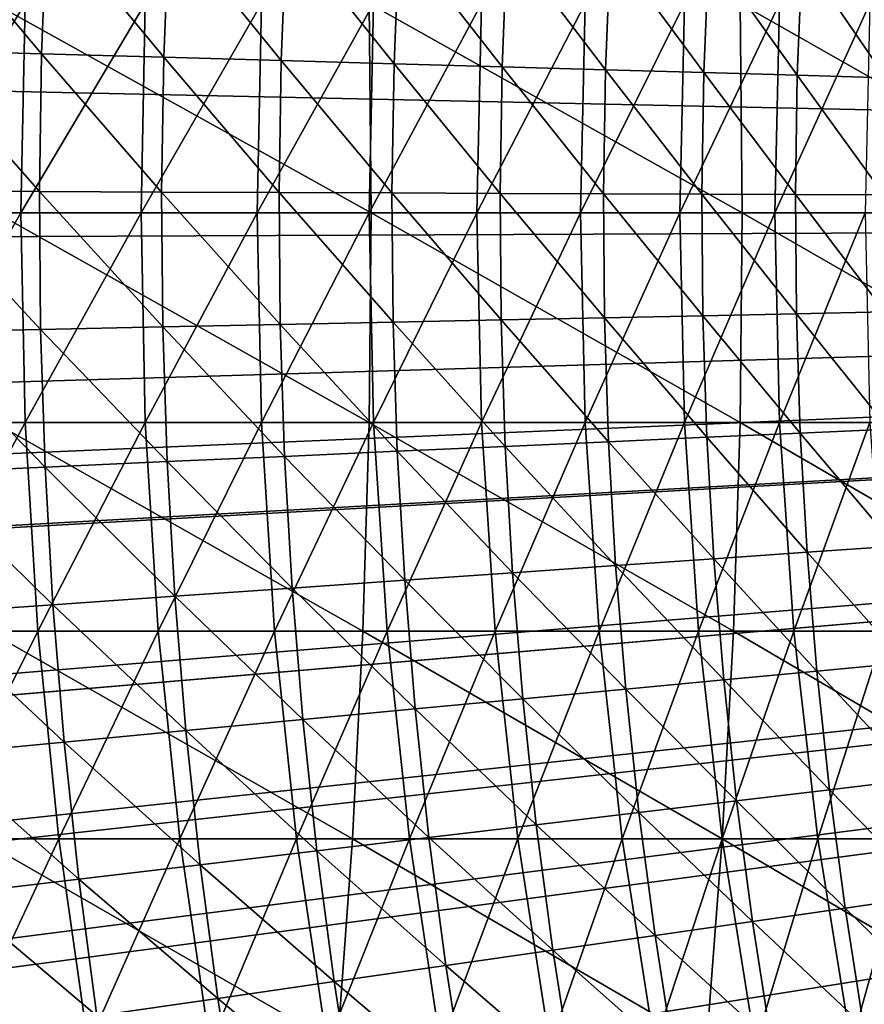
# Model space of a CAD drawing. Extents: x -90 to 290, y -249 to 28.
# Drawn here: x -10 to -8, y -1 to 0 of the extents above; entities that cross this region are included whole.
import ezdxf

# ---------------------------------------------------------------- set-up
doc = ezdxf.new("R2010")
doc.units = 0
for name, color, linetype in [('L2', 7, 'CONTINUOUS'), ('L4', 7, 'CONTINUOUS'), ('L8', 7, 'CONTINUOUS')]:
    doc.layers.add(name, color=color, linetype=linetype)

msp = doc.modelspace()

# ---------------------------------------------------------------- linework, layer by layer
at = {"layer": 'L2', "color": 7}
for points in [[(-8.467618, 11.70905, 37.5), (-8.16458, 11.92234, 37.5), (0, 0, 37.5)], [(0, 0, 37.5), (-8.765087, 11.48807, 37.5), (-8.467618, 11.70905, 37.5)], [(0, 0, 37.5), (-9.056791, 11.25953, 37.5), (-8.765087, 11.48807, 37.5)], [(-9.342539, 11.02359, 37.5), (-9.056791, 11.25953, 37.5), (0, 0, 37.5)], [(0, 0, 37.5), (-9.622144, 10.78039, 37.5), (-9.342539, 11.02359, 37.5)], [(0, 0, 37.5), (-9.895419, 10.53011, 37.5), (-9.622144, 10.78039, 37.5)], [(-10.16219, 10.2729, 37.5), (-9.895419, 10.53011, 37.5), (0, 0, 37.5)], [(0, 0, 37.5), (-10.42227, 10.00893, 37.5), (-10.16219, 10.2729, 37.5)], [(0, 0, 37.5), (-10.6755, 9.738386, 37.5), (-10.42227, 10.00893, 37.5)], [(-10.92171, 9.461433, 37.5), (-10.6755, 9.738386, 37.5), (0, 0, 37.5)], [(0, 0, 37.5), (-11.16074, 9.178258, 37.5), (-10.92171, 9.461433, 37.5)], [(0, 0, 37.5), (-11.39243, 8.889047, 37.5), (-11.16074, 9.178258, 37.5)], [(-11.61662, 8.593989, 37.5), (-11.39243, 8.889047, 37.5), (0, 0, 37.5)], [(0, 0, 37.5), (-11.83317, 8.29328, 37.5), (-11.61662, 8.593989, 37.5)], [(0, 0, 37.5), (-12.04195, 7.987117, 37.5), (-11.83317, 8.29328, 37.5)], [(-12.2428, 7.675701, 37.5), (-12.04195, 7.987117, 37.5), (0, 0, 37.5)], [(0, 0, 37.5), (-12.4356, 7.359237, 37.5), (-12.2428, 7.675701, 37.5)], [(0, 0, 37.5), (-12.62022, 7.037933, 37.5), (-12.4356, 7.359237, 37.5)], [(-12.79654, 6.712, 37.5), (-12.62022, 7.037933, 37.5), (0, 0, 37.5)], [(0, 0, 37.5), (-12.96445, 6.381654, 37.5), (-12.79654, 6.712, 37.5)], [(0, 0, 37.5), (-13.12383, 6.047109, 37.5), (-12.96445, 6.381654, 37.5)], [(-13.27458, 5.708588, 37.5), (-13.12383, 6.047109, 37.5), (0, 0, 37.5)], [(0, 0, 37.5), (-13.4166, 5.366313, 37.5), (-13.27458, 5.708588, 37.5)], [(0, 0, 37.5), (-13.5498, 5.020509, 37.5), (-13.4166, 5.366313, 37.5)], [(-13.67408, 4.671403, 37.5), (-13.5498, 5.020509, 37.5), (0, 0, 37.5)], [(0, 0, 37.5), (-13.78937, 4.319224, 37.5), (-13.67408, 4.671403, 37.5)], [(0, 0, 37.5), (-13.8956, 3.964205, 37.5), (-13.78937, 4.319224, 37.5)], [(-13.99268, 3.606579, 37.5), (-13.8956, 3.964205, 37.5), (0, 0, 37.5)], [(0, 0, 37.5), (-14.08056, 3.246581, 37.5), (-13.99268, 3.606579, 37.5)], [(0, 0, 37.5), (-14.15918, 2.884448, 37.5), (-14.08056, 3.246581, 37.5)], [(-14.22849, 2.520417, 37.5), (-14.15918, 2.884448, 37.5), (0, 0, 37.5)], [(0, 0, 37.5), (-14.28844, 2.15473, 37.5), (-14.22849, 2.520417, 37.5)], [(0, 0, 37.5), (-14.339, 1.787625, 37.5), (-14.28844, 2.15473, 37.5)], [(-14.38012, 1.419344, 37.5), (-14.339, 1.787625, 37.5), (0, 0, 37.5)], [(0, 0, 37.5), (-14.41179, 1.050131, 37.5), (-14.38012, 1.419344, 37.5)], [(0, 0, 37.5), (-14.43398, 0.680226, 37.5), (-14.41179, 1.050131, 37.5)], [(-14.44668, 0.309874, 37.5), (-14.43398, 0.680226, 37.5), (0, 0, 37.5)], [(-10.07892, 0.284622, 48.62341), (-9.857224, 0.278361, 48.97025), (-10.06895, 0.530923, 48.62341)], [(-10.06895, 0.530923, 48.62341), (-9.857224, 0.278361, 48.97025), (-9.847473, 0.519246, 48.97025)], [(-9.857224, 0.278361, 48.97025), (-9.643517, 0.272326, 49.32207), (-9.847473, 0.519246, 48.97025)], [(-9.847473, 0.519246, 48.97025), (-9.643517, 0.272326, 49.32207), (-9.633978, 0.507988, 49.32207)], [(-9.643517, 0.272326, 49.32207), (-9.437909, 0.26652, 49.67869), (-9.633978, 0.507988, 49.32207)], [(-9.633978, 0.507988, 49.32207), (-9.437909, 0.26652, 49.67869), (-9.428573, 0.497157, 49.67869)], [(-9.437909, 0.26652, 49.67869), (-9.240506, 0.260946, 50.03992), (-9.428573, 0.497157, 49.67869)], [(-9.428573, 0.497157, 49.67869), (-9.240506, 0.260946, 50.03992), (-9.231366, 0.486759, 50.03992)], [(-9.240506, 0.260946, 50.03992), (-9.051414, 0.255606, 50.40557), (-9.231366, 0.486759, 50.03992)], [(-9.231366, 0.486759, 50.03992), (-9.051414, 0.255606, 50.40557), (-9.042461, 0.476798, 50.40557)], [(-9.051414, 0.255606, 50.40557), (-8.87073, 0.250503, 50.77545), (-9.042461, 0.476798, 50.40557)], [(-9.042461, 0.476798, 50.40557), (-8.87073, 0.250503, 50.77545), (-8.861955, 0.46728, 50.77545)], [(-8.87073, 0.250503, 50.77545), (-8.698549, 0.245641, 51.14937), (-8.861955, 0.46728, 50.77545)], [(-8.861955, 0.46728, 50.77545), (-8.698549, 0.245641, 51.14937), (-8.689945, 0.45821, 51.14937)], [(-8.698549, 0.245641, 51.14937), (-8.534961, 0.241022, 51.52713), (-8.689945, 0.45821, 51.14937)], [(-8.689945, 0.45821, 51.14937), (-8.534961, 0.241022, 51.52713), (-8.526519, 0.449593, 51.52713)], [(-8.534961, 0.241022, 51.52713), (-8.380052, 0.236647, 51.90853), (-8.526519, 0.449593, 51.52713)], [(-8.526519, 0.449593, 51.52713), (-8.380052, 0.236647, 51.90853), (-8.371763, 0.441433, 51.90853)], [(0, 0, 37.5), (-14.44987, -0.060682, 37.5), (-14.44668, 0.309874, 37.5)], [(-10.08286, 0.03815, 48.62341), (-9.861083, 0.037311, 48.97025), (-10.07892, 0.284622, 48.62341)], [(-10.07892, 0.284622, 48.62341), (-9.861083, 0.037311, 48.97025), (-9.857224, 0.278361, 48.97025)], [(-9.861083, 0.037311, 48.97025), (-9.647292, 0.036502, 49.32207), (-9.857224, 0.278361, 48.97025)], [(-9.857224, 0.278361, 48.97025), (-9.647292, 0.036502, 49.32207), (-9.643517, 0.272326, 49.32207)], [(-9.647292, 0.036502, 49.32207), (-9.441603, 0.035724, 49.67869), (-9.643517, 0.272326, 49.32207)], [(-9.643517, 0.272326, 49.32207), (-9.441603, 0.035724, 49.67869), (-9.437909, 0.26652, 49.67869)], [(-9.441603, 0.035724, 49.67869), (-9.244124, 0.034976, 50.03992), (-9.437909, 0.26652, 49.67869)], [(-9.437909, 0.26652, 49.67869), (-9.244124, 0.034976, 50.03992), (-9.240506, 0.260946, 50.03992)], [(-9.244124, 0.034976, 50.03992), (-9.054958, 0.034261, 50.40557), (-9.240506, 0.260946, 50.03992)], [(-9.240506, 0.260946, 50.03992), (-9.054958, 0.034261, 50.40557), (-9.051414, 0.255606, 50.40557)], [(-9.054958, 0.034261, 50.40557), (-8.874203, 0.033577, 50.77545), (-9.051414, 0.255606, 50.40557)], [(-9.051414, 0.255606, 50.40557), (-8.874203, 0.033577, 50.77545), (-8.87073, 0.250503, 50.77545)], [(-8.874203, 0.033577, 50.77545), (-8.701954, 0.032925, 51.14937), (-8.87073, 0.250503, 50.77545)], [(-8.87073, 0.250503, 50.77545), (-8.701954, 0.032925, 51.14937), (-8.698549, 0.245641, 51.14937)], [(-8.701954, 0.032925, 51.14937), (-8.538303, 0.032306, 51.52713), (-8.698549, 0.245641, 51.14937)], [(-8.698549, 0.245641, 51.14937), (-8.538303, 0.032306, 51.52713), (-8.534961, 0.241022, 51.52713)], [(-8.538303, 0.032306, 51.52713), (-8.383333, 0.031719, 51.90853), (-8.534961, 0.241022, 51.52713)], [(-8.534961, 0.241022, 51.52713), (-8.383333, 0.031719, 51.90853), (-8.380052, 0.236647, 51.90853)], [(-10.08078, -0.208345, 48.62341), (-9.859048, -0.203762, 48.97025), (-10.08286, 0.03815, 48.62341)], [(-10.08286, 0.03815, 48.62341), (-9.859048, -0.203762, 48.97025), (-9.861083, 0.037311, 48.97025)], [(-9.859048, -0.203762, 48.97025), (-9.645301, -0.199345, 49.32207), (-9.861083, 0.037311, 48.97025)], [(-9.861083, 0.037311, 48.97025), (-9.645301, -0.199345, 49.32207), (-9.647292, 0.036502, 49.32207)], [(-9.645301, -0.199345, 49.32207), (-9.439655, -0.195094, 49.67869), (-9.647292, 0.036502, 49.32207)], [(-9.647292, 0.036502, 49.32207), (-9.439655, -0.195094, 49.67869), (-9.441603, 0.035724, 49.67869)], [(-9.439655, -0.195094, 49.67869), (-9.242217, -0.191014, 50.03992), (-9.441603, 0.035724, 49.67869)], [(-9.441603, 0.035724, 49.67869), (-9.242217, -0.191014, 50.03992), (-9.244124, 0.034976, 50.03992)], [(-9.242217, -0.191014, 50.03992), (-9.053089, -0.187105, 50.40557), (-9.244124, 0.034976, 50.03992)], [(-9.244124, 0.034976, 50.03992), (-9.053089, -0.187105, 50.40557), (-9.054958, 0.034261, 50.40557)], [(-9.053089, -0.187105, 50.40557), (-8.872372, -0.18337, 50.77545), (-9.054958, 0.034261, 50.40557)], [(-9.054958, 0.034261, 50.40557), (-8.872372, -0.18337, 50.77545), (-8.874203, 0.033577, 50.77545)], [(-8.872372, -0.18337, 50.77545), (-8.700159, -0.179811, 51.14937), (-8.874203, 0.033577, 50.77545)], [(-8.874203, 0.033577, 50.77545), (-8.700159, -0.179811, 51.14937), (-8.701954, 0.032925, 51.14937)], [(-8.700159, -0.179811, 51.14937), (-8.536541, -0.176429, 51.52713), (-8.701954, 0.032925, 51.14937)], [(-8.701954, 0.032925, 51.14937), (-8.536541, -0.176429, 51.52713), (-8.538303, 0.032306, 51.52713)], [(-8.536541, -0.176429, 51.52713), (-8.381603, -0.173227, 51.90853), (-8.538303, 0.032306, 51.52713)], [(-8.538303, 0.032306, 51.52713), (-8.381603, -0.173227, 51.90853), (-8.383333, 0.031719, 51.90853)], [(0, 0, 37.5), (-14.44356, -0.431198, 37.5), (-14.44987, -0.060682, 37.5)], [(-14.42776, -0.801431, 37.5), (-14.44356, -0.431198, 37.5), (0, 0, 37.5)], [(0, 0, 37.5), (-14.40246, -1.171135, 37.5), (-14.42776, -0.801431, 37.5)], [(0, 0, 37.5), (-14.3677, -1.540071, 37.5), (-14.40246, -1.171135, 37.5)], [(-14.32348, -1.907993, 37.5), (-14.3677, -1.540071, 37.5), (0, 0, 37.5)], [(0, 0, 37.5), (-14.26984, -2.27466, 37.5), (-14.32348, -1.907993, 37.5)], [(0, 0, 37.5), (-14.20682, -2.639831, 37.5), (-14.26984, -2.27466, 37.5)], [(-14.13446, -3.003266, 37.5), (-14.20682, -2.639831, 37.5), (0, 0, 37.5)], [(0, 0, 37.5), (-14.0528, -3.364727, 37.5), (-14.13446, -3.003266, 37.5)], [(0, 0, 37.5), (-13.9619, -3.723974, 37.5), (-14.0528, -3.364727, 37.5)], [(-13.86181, -4.080772, 37.5), (-13.9619, -3.723974, 37.5), (0, 0, 37.5)], [(0, 0, 37.5), (-13.75261, -4.434886, 37.5), (-13.86181, -4.080772, 37.5)], [(0, 0, 37.5), (-13.63436, -4.786084, 37.5), (-13.75261, -4.434886, 37.5)], [(-13.50715, -5.134134, 37.5), (-13.63436, -4.786084, 37.5), (0, 0, 37.5)], [(0, 0, 37.5), (-13.37106, -5.478808, 37.5), (-13.50715, -5.134134, 37.5)], [(0, 0, 37.5), (-13.22617, -5.819878, 37.5), (-13.37106, -5.478808, 37.5)], [(-13.07258, -6.157121, 37.5), (-13.22617, -5.819878, 37.5), (0, 0, 37.5)], [(0, 0, 37.5), (-12.9104, -6.490314, 37.5), (-13.07258, -6.157121, 37.5)], [(0, 0, 37.5), (-12.73972, -6.819239, 37.5), (-12.9104, -6.490314, 37.5)], [(-12.56067, -7.143679, 37.5), (-12.73972, -6.819239, 37.5), (0, 0, 37.5)], [(0, 0, 37.5), (-12.37335, -7.463422, 37.5), (-12.56067, -7.143679, 37.5)], [(0, 0, 37.5), (-12.1779, -7.778255, 37.5), (-12.37335, -7.463422, 37.5)], [(-11.97444, -8.087974, 37.5), (-12.1779, -7.778255, 37.5), (0, 0, 37.5)], [(0, 0, 37.5), (-11.7631, -8.392373, 37.5), (-11.97444, -8.087974, 37.5)], [(0, 0, 37.5), (-11.54403, -8.691253, 37.5), (-11.7631, -8.392373, 37.5)], [(-11.31737, -8.984416, 37.5), (-11.54403, -8.691253, 37.5), (0, 0, 37.5)], [(0, 0, 37.5), (-11.08326, -9.271671, 37.5), (-11.31737, -8.984416, 37.5)], [(0, 0, 37.5), (-10.84186, -9.552829, 37.5), (-11.08326, -9.271671, 37.5)], [(-10.59334, -9.827704, 37.5), (-10.84186, -9.552829, 37.5), (0, 0, 37.5)], [(0, 0, 37.5), (-10.33784, -10.09611, 37.5), (-10.59334, -9.827704, 37.5)], [(0, 0, 37.5), (-10.07555, -10.35789, 37.5), (-10.33784, -10.09611, 37.5)], [(-9.80663, -10.61285, 37.5), (-10.07555, -10.35789, 37.5), (0, 0, 37.5)], [(0, 0, 37.5), (-9.531261, -10.86083, 37.5), (-9.80663, -10.61285, 37.5)], [(0, 0, 37.5), (-9.249625, -11.10166, 37.5), (-9.531261, -10.86083, 37.5)], [(-8.961905, -11.3352, 37.5), (-9.249625, -11.10166, 37.5), (0, 0, 37.5)], [(0, 0, 37.5), (-8.668292, -11.56128, 37.5), (-8.961905, -11.3352, 37.5)], [(0, 0, 37.5), (-8.368977, -11.77976, 37.5), (-8.668292, -11.56128, 37.5)], [(-9.242217, -0.191014, 50.03992), (-9.045809, -0.408358, 50.40557), (-9.053089, -0.187105, 50.40557)], [(-9.053089, -0.187105, 50.40557), (-8.865237, -0.400207, 50.77545), (-8.872372, -0.18337, 50.77545)], [(-9.045809, -0.408358, 50.40557), (-8.865237, -0.400207, 50.77545), (-9.053089, -0.187105, 50.40557)], [(-8.872372, -0.18337, 50.77545), (-8.693163, -0.392439, 51.14937), (-8.700159, -0.179811, 51.14937)], [(-8.865237, -0.400207, 50.77545), (-8.693163, -0.392439, 51.14937), (-8.872372, -0.18337, 50.77545)], [(-8.700159, -0.179811, 51.14937), (-8.529677, -0.385059, 51.52713), (-8.536541, -0.176429, 51.52713)], [(-8.693163, -0.392439, 51.14937), (-8.529677, -0.385059, 51.52713), (-8.700159, -0.179811, 51.14937)], [(-8.536541, -0.176429, 51.52713), (-8.374864, -0.37807, 51.90853), (-8.381603, -0.173227, 51.90853)], [(-8.529677, -0.385059, 51.52713), (-8.374864, -0.37807, 51.90853), (-8.536541, -0.176429, 51.52713)], [(-10.08078, -0.208345, 48.62341), (-9.85112, -0.444713, 48.97025), (-9.859048, -0.203762, 48.97025)], [(-9.859048, -0.203762, 48.97025), (-9.637546, -0.435071, 49.32207), (-9.645301, -0.199345, 49.32207)], [(-9.85112, -0.444713, 48.97025), (-9.637546, -0.435071, 49.32207), (-9.859048, -0.203762, 48.97025)], [(-9.645301, -0.199345, 49.32207), (-9.432065, -0.425795, 49.67869), (-9.439655, -0.195094, 49.67869)], [(-9.637546, -0.435071, 49.32207), (-9.432065, -0.425795, 49.67869), (-9.645301, -0.199345, 49.32207)], [(-9.439655, -0.195094, 49.67869), (-9.234785, -0.416889, 50.03992), (-9.242217, -0.191014, 50.03992)], [(-9.432065, -0.425795, 49.67869), (-9.234785, -0.416889, 50.03992), (-9.439655, -0.195094, 49.67869)], [(-9.234785, -0.416889, 50.03992), (-9.045809, -0.408358, 50.40557), (-9.242217, -0.191014, 50.03992)], [(-10.07268, -0.454715, 48.62341), (-9.85112, -0.444713, 48.97025), (-10.08078, -0.208345, 48.62341)], [(-8.529677, -0.385059, 51.52713), (-8.363118, -0.582687, 51.90853), (-8.374864, -0.37807, 51.90853)], [(-8.865237, -0.400207, 50.77545), (-8.680972, -0.604833, 51.14937), (-8.693163, -0.392439, 51.14937)], [(-8.693163, -0.392439, 51.14937), (-8.517715, -0.593458, 51.52713), (-8.529677, -0.385059, 51.52713)], [(-8.680972, -0.604833, 51.14937), (-8.517715, -0.593458, 51.52713), (-8.693163, -0.392439, 51.14937)], [(-8.517715, -0.593458, 51.52713), (-8.363118, -0.582687, 51.90853), (-8.529677, -0.385059, 51.52713)], [(-9.234785, -0.416889, 50.03992), (-9.033124, -0.629368, 50.40557), (-9.045809, -0.408358, 50.40557)], [(-9.045809, -0.408358, 50.40557), (-8.852805, -0.616805, 50.77545), (-8.865237, -0.400207, 50.77545)], [(-9.033124, -0.629368, 50.40557), (-8.852805, -0.616805, 50.77545), (-9.045809, -0.408358, 50.40557)], [(-8.852805, -0.616805, 50.77545), (-8.680972, -0.604833, 51.14937), (-8.865237, -0.400207, 50.77545)], [(-9.637546, -0.435071, 49.32207), (-9.418837, -0.656242, 49.67869), (-9.432065, -0.425795, 49.67869)], [(-9.432065, -0.425795, 49.67869), (-9.221834, -0.642516, 50.03992), (-9.234785, -0.416889, 50.03992)], [(-9.418837, -0.656242, 49.67869), (-9.221834, -0.642516, 50.03992), (-9.432065, -0.425795, 49.67869)], [(-9.221834, -0.642516, 50.03992), (-9.033124, -0.629368, 50.40557), (-9.234785, -0.416889, 50.03992)], [(-10.07268, -0.454715, 48.62341), (-9.837305, -0.685398, 48.97025), (-9.85112, -0.444713, 48.97025)], [(-9.85112, -0.444713, 48.97025), (-9.62403, -0.670538, 49.32207), (-9.637546, -0.435071, 49.32207)], [(-9.837305, -0.685398, 48.97025), (-9.62403, -0.670538, 49.32207), (-9.85112, -0.444713, 48.97025)], [(-9.62403, -0.670538, 49.32207), (-9.418837, -0.656242, 49.67869), (-9.637546, -0.435071, 49.32207)], [(-10.05855, -0.700813, 48.62341), (-9.837305, -0.685398, 48.97025), (-10.07268, -0.454715, 48.62341)], [(-8.517715, -0.593458, 51.52713), (-8.346375, -0.786955, 51.90853), (-8.363118, -0.582687, 51.90853)], [(-8.680972, -0.604833, 51.14937), (-8.500662, -0.801503, 51.52713), (-8.517715, -0.593458, 51.52713)], [(-8.500662, -0.801503, 51.52713), (-8.346375, -0.786955, 51.90853), (-8.517715, -0.593458, 51.52713)], [(-9.033124, -0.629368, 50.40557), (-8.835081, -0.833034, 50.77545), (-8.852805, -0.616805, 50.77545)], [(-8.852805, -0.616805, 50.77545), (-8.663592, -0.816865, 51.14937), (-8.680972, -0.604833, 51.14937)], [(-8.835081, -0.833034, 50.77545), (-8.663592, -0.816865, 51.14937), (-8.852805, -0.616805, 50.77545)], [(-8.663592, -0.816865, 51.14937), (-8.500662, -0.801503, 51.52713), (-8.680972, -0.604833, 51.14937)], [(-9.221834, -0.642516, 50.03992), (-9.015039, -0.850002, 50.40557), (-9.033124, -0.629368, 50.40557)], [(-9.015039, -0.850002, 50.40557), (-8.835081, -0.833034, 50.77545), (-9.033124, -0.629368, 50.40557)], [(-9.418837, -0.656242, 49.67869), (-9.203372, -0.867759, 50.03992), (-9.221834, -0.642516, 50.03992)], [(-9.203372, -0.867759, 50.03992), (-9.015039, -0.850002, 50.40557), (-9.221834, -0.642516, 50.03992)], [(-9.837305, -0.685398, 48.97025), (-9.604762, -0.905605, 49.32207), (-9.62403, -0.670538, 49.32207)], [(-9.62403, -0.670538, 49.32207), (-9.39998, -0.886297, 49.67869), (-9.418837, -0.656242, 49.67869)], [(-9.604762, -0.905605, 49.32207), (-9.39998, -0.886297, 49.67869), (-9.62403, -0.670538, 49.32207)], [(-9.39998, -0.886297, 49.67869), (-9.203372, -0.867759, 50.03992), (-9.418837, -0.656242, 49.67869)], [(-10.05855, -0.700813, 48.62341), (-9.81761, -0.925674, 48.97025), (-9.837305, -0.685398, 48.97025)], [(-9.81761, -0.925674, 48.97025), (-9.604762, -0.905605, 49.32207), (-9.837305, -0.685398, 48.97025)], [(-10.03841, -0.946493, 48.62341), (-9.81761, -0.925674, 48.97025), (-10.05855, -0.700813, 48.62341)], [(-8.500662, -0.801503, 51.52713), (-8.324643, -0.990754, 51.90853), (-8.346375, -0.786955, 51.90853)], [(-8.663592, -0.816865, 51.14937), (-8.478528, -1.009068, 51.52713), (-8.500662, -0.801503, 51.52713)], [(-8.478528, -1.009068, 51.52713), (-8.324643, -0.990754, 51.90853), (-8.500662, -0.801503, 51.52713)], [(-8.835081, -0.833034, 50.77545), (-8.641034, -1.028409, 51.14937), (-8.663592, -0.816865, 51.14937)], [(-8.641034, -1.028409, 51.14937), (-8.478528, -1.009068, 51.52713), (-8.663592, -0.816865, 51.14937)], [(-9.015039, -0.850002, 50.40557), (-8.812077, -1.048765, 50.77545), (-8.835081, -0.833034, 50.77545)], [(-8.812077, -1.048765, 50.77545), (-8.641034, -1.028409, 51.14937), (-8.835081, -0.833034, 50.77545)], [(-9.203372, -0.867759, 50.03992), (-8.991566, -1.070127, 50.40557), (-9.015039, -0.850002, 50.40557)], [(-8.991566, -1.070127, 50.40557), (-8.812077, -1.048765, 50.77545), (-9.015039, -0.850002, 50.40557)], [(-9.39998, -0.886297, 49.67869), (-9.179408, -1.092483, 50.03992), (-9.203372, -0.867759, 50.03992)], [(-9.179408, -1.092483, 50.03992), (-8.991566, -1.070127, 50.40557), (-9.203372, -0.867759, 50.03992)], [(-9.604762, -0.905605, 49.32207), (-9.375505, -1.115821, 49.67869), (-9.39998, -0.886297, 49.67869)], [(-9.375505, -1.115821, 49.67869), (-9.179408, -1.092483, 50.03992), (-9.39998, -0.886297, 49.67869)], [(-9.81761, -0.925674, 48.97025), (-9.579754, -1.14013, 49.32207), (-9.604762, -0.905605, 49.32207)], [(-9.579754, -1.14013, 49.32207), (-9.375505, -1.115821, 49.67869), (-9.604762, -0.905605, 49.32207)], [(-10.03841, -0.946493, 48.62341), (-9.792048, -1.165396, 48.97025), (-9.81761, -0.925674, 48.97025)], [(-9.792048, -1.165396, 48.97025), (-9.579754, -1.14013, 49.32207), (-9.81761, -0.925674, 48.97025)], [(-10.01228, -1.191607, 48.62341), (-9.792048, -1.165396, 48.97025), (-10.03841, -0.946493, 48.62341)], [(-8.478528, -1.009068, 51.52713), (-8.297936, -1.19396, 51.90853), (-8.324643, -0.990754, 51.90853)], [(-8.641034, -1.028409, 51.14937), (-8.451327, -1.216031, 51.52713), (-8.478528, -1.009068, 51.52713)], [(-8.451327, -1.216031, 51.52713), (-8.297936, -1.19396, 51.90853), (-8.478528, -1.009068, 51.52713)], [(-8.812077, -1.048765, 50.77545), (-8.613311, -1.239338, 51.14937), (-8.641034, -1.028409, 51.14937)], [(-8.613311, -1.239338, 51.14937), (-8.451327, -1.216031, 51.52713), (-8.641034, -1.028409, 51.14937)], [(-8.991566, -1.070127, 50.40557), (-8.783805, -1.26387, 50.77545), (-8.812077, -1.048765, 50.77545)], [(-8.783805, -1.26387, 50.77545), (-8.613311, -1.239338, 51.14937), (-8.812077, -1.048765, 50.77545)], [(-9.179408, -1.092483, 50.03992), (-8.962718, -1.289613, 50.40557), (-8.991566, -1.070127, 50.40557)], [(-8.962718, -1.289613, 50.40557), (-8.783805, -1.26387, 50.77545), (-8.991566, -1.070127, 50.40557)], [(-9.375505, -1.115821, 49.67869), (-9.149958, -1.316554, 50.03992), (-9.179408, -1.092483, 50.03992)], [(-9.149958, -1.316554, 50.03992), (-8.962718, -1.289613, 50.40557), (-9.179408, -1.092483, 50.03992)], [(-9.579754, -1.14013, 49.32207), (-9.345426, -1.344679, 49.67869), (-9.375505, -1.115821, 49.67869)], [(-9.345426, -1.344679, 49.67869), (-9.149958, -1.316554, 50.03992), (-9.375505, -1.115821, 49.67869)], [(-9.792048, -1.165396, 48.97025), (-9.549019, -1.373974, 49.32207), (-9.579754, -1.14013, 49.32207)], [(-9.549019, -1.373974, 49.32207), (-9.345426, -1.344679, 49.67869), (-9.579754, -1.14013, 49.32207)], [(-10.01228, -1.191607, 48.62341), (-9.760632, -1.404422, 48.97025), (-9.792048, -1.165396, 48.97025)], [(-9.760632, -1.404422, 48.97025), (-9.549019, -1.373974, 49.32207), (-9.792048, -1.165396, 48.97025)], [(-9.980154, -1.436008, 48.62341), (-9.760632, -1.404422, 48.97025), (-10.01228, -1.191607, 48.62341)], [(-8.451327, -1.216031, 51.52713), (-8.266269, -1.396452, 51.90853), (-8.297936, -1.19396, 51.90853)], [(-8.613311, -1.239338, 51.14937), (-8.419075, -1.422266, 51.52713), (-8.451327, -1.216031, 51.52713)], [(-8.419075, -1.422266, 51.52713), (-8.266269, -1.396452, 51.90853), (-8.451327, -1.216031, 51.52713)], [(-8.783805, -1.26387, 50.77545), (-8.580441, -1.449527, 51.14937), (-8.613311, -1.239338, 51.14937)], [(-8.580441, -1.449527, 51.14937), (-8.419075, -1.422266, 51.52713), (-8.613311, -1.239338, 51.14937)], [(-8.962718, -1.289613, 50.40557), (-8.750284, -1.478219, 50.77545), (-8.783805, -1.26387, 50.77545)], [(-8.750284, -1.478219, 50.77545), (-8.580441, -1.449527, 51.14937), (-8.783805, -1.26387, 50.77545)], [(-9.149958, -1.316554, 50.03992), (-8.928515, -1.508328, 50.40557), (-8.962718, -1.289613, 50.40557)], [(-8.928515, -1.508328, 50.40557), (-8.750284, -1.478219, 50.77545), (-8.962718, -1.289613, 50.40557)], [(-9.345426, -1.344679, 49.67869), (-9.115039, -1.539838, 50.03992), (-9.149958, -1.316554, 50.03992)], [(-9.115039, -1.539838, 50.03992), (-8.928515, -1.508328, 50.40557), (-9.149958, -1.316554, 50.03992)], [(-9.549019, -1.373974, 49.32207), (-9.309761, -1.572733, 49.67869), (-9.345426, -1.344679, 49.67869)], [(-9.309761, -1.572733, 49.67869), (-9.115039, -1.539838, 50.03992), (-9.345426, -1.344679, 49.67869)], [(-9.760632, -1.404422, 48.97025), (-9.512578, -1.606996, 49.32207), (-9.549019, -1.373974, 49.32207)], [(-9.512578, -1.606996, 49.32207), (-9.309761, -1.572733, 49.67869), (-9.549019, -1.373974, 49.32207)]]:
    msp.add_3dface(points, dxfattribs=at)
at = {"layer": 'L4', "color": 7}
for points in [[(-10.11027, 0, 72.95124), (-10.10306, 0.366352, 72.95757), (-9.885945, 0.366352, 72.70374)], [(-10.11027, 0, 72.95124), (-9.885945, 0.366352, 72.70374), (-9.893318, 0, 72.6976)], [(-9.936665, 0, 89.41422), (-9.280236, 0, 89.15008), (-9.940127, 0.366352, 89.40527)], [(-9.940127, 0.366352, 89.40527), (-9.280236, 0, 89.15008), (-9.283936, 0.366352, 89.14123)], [(-9.893318, 0, 72.6976), (-9.885945, 0.366352, 72.70374), (-9.675683, 0.366352, 72.44421)], [(-9.893318, 0, 72.6976), (-9.675683, 0.366352, 72.44421), (-9.683217, 0, 72.43827)], [(-9.683217, 0, 72.43827), (-9.675683, 0.366352, 72.44421), (-9.472425, 0.366352, 72.17915)], [(-9.683217, 0, 72.43827), (-9.472425, 0.366352, 72.17915), (-9.480115, 0, 72.17341)], [(-9.480115, 0, 72.17341), (-9.472425, 0.366352, 72.17915), (-9.276316, 0.366352, 71.90876)], [(-9.480115, 0, 72.17341), (-9.276316, 0.366352, 71.90876), (-9.284156, 0, 71.90323)], [(-9.284156, 0, 71.90323), (-9.276316, 0.366352, 71.90876), (-9.087496, 0.366352, 71.63323)], [(-9.284156, 0, 71.90323), (-9.087496, 0.366352, 71.63323), (-9.095481, 0, 71.62791)], [(-9.280236, 0, 89.15008), (-8.631094, 0, 88.86851), (-9.283936, 0.366352, 89.14123)], [(-9.283936, 0.366352, 89.14123), (-8.631094, 0, 88.86851), (-8.635029, 0.366352, 88.85976)], [(-9.095481, 0, 71.62791), (-9.087496, 0.366352, 71.63323), (-8.906099, 0.366352, 71.35276)], [(-9.095481, 0, 71.62791), (-8.906099, 0.366352, 71.35276), (-8.914224, 0, 71.34766)], [(-8.914224, 0, 71.34766), (-8.906099, 0.366352, 71.35276), (-8.732256, 0.366352, 71.06754)], [(-8.914224, 0, 71.34766), (-8.732256, 0.366352, 71.06754), (-8.740514, 0, 71.06266)], [(-8.740514, 0, 71.06266), (-8.732256, 0.366352, 71.06754), (-8.566089, 0.366352, 70.77779)], [(-8.740514, 0, 71.06266), (-8.566089, 0.366352, 70.77779), (-8.574474, 0, 70.77313)], [(-8.631094, 0, 88.86851), (-7.989701, 0, 88.56971), (-8.635029, 0.366352, 88.85976)], [(-8.635029, 0.366352, 88.85976), (-7.989701, 0, 88.56971), (-7.993868, 0.366352, 88.56107)], [(-8.574474, 0, 70.77313), (-8.566089, 0.366352, 70.77779), (-8.407718, 0.366352, 70.4837)], [(-8.574474, 0, 70.77313), (-8.407718, 0.366352, 70.4837), (-8.416224, 0, 70.47926)], [(-10.11027, 0, 72.95124), (-9.893318, 0, 72.6976), (-10.10306, -0.366352, 72.95757)], [(-10.10306, -0.366352, 72.95757), (-9.893318, 0, 72.6976), (-9.885945, -0.366352, 72.70374)], [(-9.940127, -0.366352, 89.40527), (-9.283936, -0.366352, 89.14123), (-9.936665, 0, 89.41422)], [(-9.936665, 0, 89.41422), (-9.283936, -0.366352, 89.14123), (-9.280236, 0, 89.15008)], [(-9.893318, 0, 72.6976), (-9.683217, 0, 72.43827), (-9.885945, -0.366352, 72.70374)], [(-9.885945, -0.366352, 72.70374), (-9.683217, 0, 72.43827), (-9.675683, -0.366352, 72.44421)], [(-9.683217, 0, 72.43827), (-9.480115, 0, 72.17341), (-9.675683, -0.366352, 72.44421)], [(-9.675683, -0.366352, 72.44421), (-9.480115, 0, 72.17341), (-9.472425, -0.366352, 72.17915)], [(-9.480115, 0, 72.17341), (-9.284156, 0, 71.90323), (-9.472425, -0.366352, 72.17915)], [(-9.472425, -0.366352, 72.17915), (-9.284156, 0, 71.90323), (-9.276316, -0.366352, 71.90876)], [(-9.284156, 0, 71.90323), (-9.095481, 0, 71.62791), (-9.276316, -0.366352, 71.90876)], [(-9.283936, -0.366352, 89.14123), (-8.635029, -0.366352, 88.85976), (-9.280236, 0, 89.15008)], [(-9.280236, 0, 89.15008), (-8.635029, -0.366352, 88.85976), (-8.631094, 0, 88.86851)], [(-9.276316, -0.366352, 71.90876), (-9.095481, 0, 71.62791), (-9.087496, -0.366352, 71.63323)], [(-9.095481, 0, 71.62791), (-8.914224, 0, 71.34766), (-9.087496, -0.366352, 71.63323)], [(-9.087496, -0.366352, 71.63323), (-8.914224, 0, 71.34766), (-8.906099, -0.366352, 71.35276)], [(-8.914224, 0, 71.34766), (-8.740514, 0, 71.06266), (-8.906099, -0.366352, 71.35276)], [(-8.906099, -0.366352, 71.35276), (-8.740514, 0, 71.06266), (-8.732256, -0.366352, 71.06754)], [(-8.740514, 0, 71.06266), (-8.574474, 0, 70.77313), (-8.732256, -0.366352, 71.06754)], [(-8.732256, -0.366352, 71.06754), (-8.574474, 0, 70.77313), (-8.566089, -0.366352, 70.77779)], [(-8.635029, -0.366352, 88.85976), (-7.993868, -0.366352, 88.56107), (-8.631094, 0, 88.86851)], [(-8.631094, 0, 88.86851), (-7.993868, -0.366352, 88.56107), (-7.989701, 0, 88.56971)], [(-8.574474, 0, 70.77313), (-8.416224, 0, 70.47926), (-8.566089, -0.366352, 70.77779)], [(-8.566089, -0.366352, 70.77779), (-8.416224, 0, 70.47926), (-8.407718, -0.366352, 70.4837)], [(-10.10306, -0.366352, 72.95757), (-9.885945, -0.366352, 72.70374), (-10.08146, -0.731699, 72.97655)], [(-10.08146, -0.731699, 72.97655), (-9.885945, -0.366352, 72.70374), (-9.863847, -0.731699, 72.72214)], [(-9.950504, -0.731699, 89.37846), (-9.295025, -0.731699, 89.1147), (-9.940127, -0.366352, 89.40527)], [(-9.940127, -0.366352, 89.40527), (-9.295025, -0.731699, 89.1147), (-9.283936, -0.366352, 89.14123)], [(-9.885945, -0.366352, 72.70374), (-9.675683, -0.366352, 72.44421), (-9.863847, -0.731699, 72.72214)], [(-9.863847, -0.731699, 72.72214), (-9.675683, -0.366352, 72.44421), (-9.653102, -0.731699, 72.46201)], [(-9.675683, -0.366352, 72.44421), (-9.472425, -0.366352, 72.17915), (-9.653102, -0.731699, 72.46201)], [(-9.653102, -0.731699, 72.46201), (-9.472425, -0.366352, 72.17915), (-9.449376, -0.731699, 72.19634)], [(-9.472425, -0.366352, 72.17915), (-9.276316, -0.366352, 71.90876), (-9.449376, -0.731699, 72.19634)], [(-9.449376, -0.731699, 72.19634), (-9.276316, -0.366352, 71.90876), (-9.252816, -0.731699, 71.92533)], [(-9.295025, -0.731699, 89.1147), (-8.646822, -0.731699, 88.83354), (-9.283936, -0.366352, 89.14123)], [(-9.283936, -0.366352, 89.14123), (-8.646822, -0.731699, 88.83354), (-8.635029, -0.366352, 88.85976)], [(-9.276316, -0.366352, 71.90876), (-9.087496, -0.366352, 71.63323), (-9.252816, -0.731699, 71.92533)], [(-9.252816, -0.731699, 71.92533), (-9.087496, -0.366352, 71.63323), (-9.063562, -0.731699, 71.64917)], [(-9.087496, -0.366352, 71.63323), (-8.906099, -0.366352, 71.35276), (-9.063562, -0.731699, 71.64917)], [(-9.063562, -0.731699, 71.64917), (-8.906099, -0.366352, 71.35276), (-8.881749, -0.731699, 71.36805)], [(-8.906099, -0.366352, 71.35276), (-8.732256, -0.366352, 71.06754), (-8.881749, -0.731699, 71.36805)], [(-8.881749, -0.731699, 71.36805), (-8.732256, -0.366352, 71.06754), (-8.707506, -0.731699, 71.08218)], [(-8.732256, -0.366352, 71.06754), (-8.566089, -0.366352, 70.77779), (-8.707506, -0.731699, 71.08218)], [(-8.707506, -0.731699, 71.08218), (-8.566089, -0.366352, 70.77779), (-8.540957, -0.731699, 70.79176)], [(-8.646822, -0.731699, 88.83354), (-8.006357, -0.731699, 88.53517), (-8.635029, -0.366352, 88.85976)], [(-8.635029, -0.366352, 88.85976), (-8.006357, -0.731699, 88.53517), (-7.993868, -0.366352, 88.56107)], [(-8.566089, -0.366352, 70.77779), (-8.407718, -0.366352, 70.4837), (-8.540957, -0.731699, 70.79176)], [(-8.540957, -0.731699, 70.79176), (-8.407718, -0.366352, 70.4837), (-8.382222, -0.731699, 70.49699)], [(-10.08146, -0.731699, 72.97655), (-9.863847, -0.731699, 72.72214), (-10.04553, -1.095041, 73.00813)], [(-10.04553, -1.095041, 73.00813), (-9.863847, -0.731699, 72.72214), (-9.827085, -1.095041, 72.75274)], [(-9.967766, -1.095041, 89.33385), (-9.313473, -1.095041, 89.07056), (-9.950504, -0.731699, 89.37846)], [(-9.950504, -0.731699, 89.37846), (-9.313473, -1.095041, 89.07056), (-9.295025, -0.731699, 89.1147)], [(-9.863847, -0.731699, 72.72214), (-9.653102, -0.731699, 72.46201), (-9.827085, -1.095041, 72.75274)], [(-9.827085, -1.095041, 72.75274), (-9.653102, -0.731699, 72.46201), (-9.615535, -1.095041, 72.49162)], [(-9.653102, -0.731699, 72.46201), (-9.449376, -0.731699, 72.19634), (-9.615535, -1.095041, 72.49162)], [(-9.615535, -1.095041, 72.49162), (-9.449376, -0.731699, 72.19634), (-9.411032, -1.095041, 72.22494)], [(-9.449376, -0.731699, 72.19634), (-9.252816, -0.731699, 71.92533), (-9.411032, -1.095041, 72.22494)], [(-9.411032, -1.095041, 72.22494), (-9.252816, -0.731699, 71.92533), (-9.213722, -1.095041, 71.95289)], [(-9.313473, -1.095041, 89.07056), (-8.666441, -1.095041, 88.78991), (-9.295025, -0.731699, 89.1147)], [(-9.295025, -0.731699, 89.1147), (-8.666441, -1.095041, 88.78991), (-8.646822, -0.731699, 88.83354)], [(-9.252816, -0.731699, 71.92533), (-9.063562, -0.731699, 71.64917), (-9.213722, -1.095041, 71.95289)], [(-9.213722, -1.095041, 71.95289), (-9.063562, -0.731699, 71.64917), (-9.023746, -1.095041, 71.67568)], [(-9.063562, -0.731699, 71.64917), (-8.881749, -0.731699, 71.36805), (-9.023746, -1.095041, 71.67568)], [(-9.023746, -1.095041, 71.67568), (-8.881749, -0.731699, 71.36805), (-8.84124, -1.095041, 71.39349)], [(-8.881749, -0.731699, 71.36805), (-8.707506, -0.731699, 71.08218), (-8.84124, -1.095041, 71.39349)], [(-8.84124, -1.095041, 71.39349), (-8.707506, -0.731699, 71.08218), (-8.666332, -1.095041, 71.10653)], [(-8.707506, -0.731699, 71.08218), (-8.540957, -0.731699, 70.79176), (-8.666332, -1.095041, 71.10653)], [(-8.666441, -1.095041, 88.78991), (-8.027134, -1.095041, 88.49208), (-8.646822, -0.731699, 88.83354)], [(-8.666332, -1.095041, 71.10653), (-8.540957, -0.731699, 70.79176), (-8.499147, -1.095041, 70.815)], [(-8.646822, -0.731699, 88.83354), (-8.027134, -1.095041, 88.49208), (-8.006357, -0.731699, 88.53517)], [(-8.540957, -0.731699, 70.79176), (-8.382222, -0.731699, 70.49699), (-8.499147, -1.095041, 70.815)], [(-8.499147, -1.095041, 70.815), (-8.382222, -0.731699, 70.49699), (-8.339806, -1.095041, 70.51911)], [(-10.04553, -1.095041, 73.00813), (-9.827085, -1.095041, 72.75274), (-9.995363, -1.455382, 73.05221)], [(-9.995363, -1.455382, 73.05221), (-9.827085, -1.095041, 72.75274), (-9.775758, -1.455382, 72.79547)], [(-9.991867, -1.455382, 89.27156), (-9.339228, -1.455382, 89.00895), (-9.967766, -1.095041, 89.33385)], [(-9.967766, -1.095041, 89.33385), (-9.339228, -1.455382, 89.00895), (-9.313473, -1.095041, 89.07056)], [(-9.827085, -1.095041, 72.75274), (-9.615535, -1.095041, 72.49162), (-9.775758, -1.455382, 72.79547)], [(-9.775758, -1.455382, 72.79547), (-9.615535, -1.095041, 72.49162), (-9.563086, -1.455382, 72.53296)], [(-9.615535, -1.095041, 72.49162), (-9.411032, -1.095041, 72.22494), (-9.563086, -1.455382, 72.53296)], [(-9.563086, -1.455382, 72.53296), (-9.411032, -1.095041, 72.22494), (-9.357498, -1.455382, 72.26487)], [(-9.411032, -1.095041, 72.22494), (-9.213722, -1.095041, 71.95289), (-9.357498, -1.455382, 72.26487)], [(-9.357498, -1.455382, 72.26487), (-9.213722, -1.095041, 71.95289), (-9.159141, -1.455382, 71.99138)], [(-9.339228, -1.455382, 89.00895), (-8.693833, -1.455382, 88.729), (-9.313473, -1.095041, 89.07056)], [(-9.313473, -1.095041, 89.07056), (-8.693833, -1.455382, 88.729), (-8.666441, -1.095041, 88.78991)], [(-9.213722, -1.095041, 71.95289), (-9.023746, -1.095041, 71.67568), (-9.159141, -1.455382, 71.99138)], [(-9.159141, -1.455382, 71.99138), (-9.023746, -1.095041, 71.67568), (-8.968157, -1.455382, 71.71269)], [(-9.023746, -1.095041, 71.67568), (-8.84124, -1.095041, 71.39349), (-8.968157, -1.455382, 71.71269)], [(-8.968157, -1.455382, 71.71269), (-8.84124, -1.095041, 71.39349), (-8.784682, -1.455382, 71.42901)], [(-8.84124, -1.095041, 71.39349), (-8.666332, -1.095041, 71.10653), (-8.784682, -1.455382, 71.42901)], [(-8.784682, -1.455382, 71.42901), (-8.666332, -1.095041, 71.10653), (-8.608846, -1.455382, 71.14052)], [(-8.693833, -1.455382, 88.729), (-8.056142, -1.455382, 88.43193), (-8.666441, -1.095041, 88.78991)], [(-8.666441, -1.095041, 88.78991), (-8.056142, -1.455382, 88.43193), (-8.027134, -1.095041, 88.49208)], [(-8.666332, -1.095041, 71.10653), (-8.499147, -1.095041, 70.815), (-8.608846, -1.455382, 71.14052)], [(-8.608846, -1.455382, 71.14052), (-8.499147, -1.095041, 70.815), (-8.440775, -1.455382, 70.84745)], [(-8.499147, -1.095041, 70.815), (-8.339806, -1.095041, 70.51911), (-8.440775, -1.455382, 70.84745)], [(-8.440775, -1.455382, 70.84745), (-8.339806, -1.095041, 70.51911), (-8.280588, -1.455382, 70.54999)]]:
    msp.add_3dface(points, dxfattribs=at)
at = {"layer": 'L8', "color": 7}
for points in [[(0, 0, -72.5), (-9.161345, 25.92913, -72.5), (-8.052627, 26.29459, -72.5)], [(-10.25355, 25.51695, -72.5), (-9.161345, 25.92913, -72.5), (0, 0, -72.5)], [(0, 0, -72.5), (-11.32728, 25.05878, -72.5), (-10.25355, 25.51695, -72.5)], [(0, 0, -72.5), (-12.3806, 24.55546, -72.5), (-11.32728, 25.05878, -72.5)], [(-13.41161, 24.00789, -72.5), (-12.3806, 24.55546, -72.5), (0, 0, -72.5)], [(0, 0, -72.5), (-14.41845, 23.41705, -72.5), (-13.41161, 24.00789, -72.5)], [(0, 0, -72.5), (-15.39931, 22.78402, -72.5), (-14.41845, 23.41705, -72.5)], [(-16.35241, 22.10992, -72.5), (-15.39931, 22.78402, -72.5), (0, 0, -72.5)], [(0, 0, -72.5), (-17.27605, 21.39598, -72.5), (-16.35241, 22.10992, -72.5)], [(0, 0, -72.5), (-18.16856, 20.64349, -72.5), (-17.27605, 21.39598, -72.5)], [(-19.02832, 19.85379, -72.5), (-18.16856, 20.64349, -72.5), (0, 0, -72.5)], [(0, 0, -72.5), (-19.85379, 19.02832, -72.5), (-19.02832, 19.85379, -72.5)], [(0, 0, -72.5), (-20.64349, 18.16856, -72.5), (-19.85379, 19.02832, -72.5)], [(-21.39598, 17.27605, -72.5), (-20.64349, 18.16856, -72.5), (0, 0, -72.5)], [(0, 0, -72.5), (-22.10992, 16.35241, -72.5), (-21.39598, 17.27605, -72.5)], [(0, 0, -72.5), (-22.78402, 15.39931, -72.5), (-22.10992, 16.35241, -72.5)], [(-23.41705, 14.41845, -72.5), (-22.78402, 15.39931, -72.5), (0, 0, -72.5)], [(0, 0, -72.5), (-24.00789, 13.41161, -72.5), (-23.41705, 14.41845, -72.5)], [(0, 0, 37.5), (-8.25, 14.28942, 37.5), (-9.024644, 13.81325, 37.5)], [(0, 0, 37.5), (-9.024644, 13.81325, 37.5), (-9.771882, 13.29512, 37.5)], [(0, 0, -72.5), (-24.55546, 12.3806, -72.5), (-24.00789, 13.41161, -72.5)], [(-9.771882, 13.29512, 37.5), (-10.48944, 12.73663, 37.5), (0, 0, 37.5)], [(0, 0, 37.5), (-10.48944, 12.73663, 37.5), (-11.17515, 12.13944, 37.5)], [(-25.05878, 11.32728, -72.5), (-24.55546, 12.3806, -72.5), (0, 0, -72.5)], [(0, 0, 37.5), (-11.17515, 12.13944, 37.5), (-11.82691, 11.5054, 37.5)], [(-11.82691, 11.5054, 37.5), (-12.44276, 10.83641, 37.5), (0, 0, 37.5)], [(0, 0, -72.5), (-25.51695, 10.25355, -72.5), (-25.05878, 11.32728, -72.5)], [(0, 0, 37.5), (-12.44276, 10.83641, 37.5), (-13.02082, 10.13451, 37.5)], [(0, 0, -72.5), (-25.92913, 9.161345, -72.5), (-25.51695, 10.25355, -72.5)], [(0, 0, 37.5), (-13.02082, 10.13451, 37.5), (-13.55933, 9.401833, 37.5)], [(-13.55933, 9.401833, 37.5), (-14.05667, 8.640603, 37.5), (0, 0, 37.5)], [(-26.29459, 8.052627, -72.5), (-25.92913, 9.161345, -72.5), (0, 0, -72.5)], [(0, 0, 37.5), (-14.05667, 8.640603, 37.5), (-14.51132, 7.853132, 37.5)], [(0, 0, -72.5), (-26.61266, 6.929397, -72.5), (-26.29459, 8.052627, -72.5)], [(0, 0, 37.5), (-14.51132, 7.853132, 37.5), (-14.92189, 7.041811, 37.5)], [(-14.92189, 7.041811, 37.5), (-15.28715, 6.209105, 37.5), (0, 0, 37.5)], [(0, 0, -72.5), (-26.88277, 5.79368, -72.5), (-26.61266, 6.929397, -72.5)], [(0, 0, 37.5), (-15.28715, 6.209105, 37.5), (-15.60598, 5.357541, 37.5)], [(-27.10444, 4.647523, -72.5), (-26.88277, 5.79368, -72.5), (0, 0, -72.5)], [(0, 0, 37.5), (-15.60598, 5.357541, 37.5), (-15.87742, 4.489707, 37.5)], [(0, 0, -72.5), (-27.27726, 3.49299, -72.5), (-27.10444, 4.647523, -72.5)], [(-15.87742, 4.489707, 37.5), (-16.10064, 3.608238, 37.5), (0, 0, 37.5)], [(0, 0, 37.5), (-16.10064, 3.608238, 37.5), (-16.27496, 2.715811, 37.5)], [(0, 0, -72.5), (-27.40093, 2.332163, -72.5), (-27.27726, 3.49299, -72.5)], [(0, 0, 37.5), (-16.27496, 2.715811, 37.5), (-16.39986, 1.815136, 37.5)], [(-27.47522, 1.167133, -72.5), (-27.40093, 2.332163, -72.5), (0, 0, -72.5)], [(-16.39986, 1.815136, 37.5), (-16.47495, 0.908948, 37.5), (0, 0, 37.5)], [(-27.5, 0, -72.5), (-27.47522, 1.167133, -72.5), (0, 0, -72.5)], [(0, 0, 37.5), (-16.47495, 0.908948, 37.5), (-16.5, 0, 37.5)], [(0, 0, -72.5), (-27.47522, -1.167133, -72.5), (-27.5, 0, -72.5)], [(0, 0, -72.5), (-27.40093, -2.332163, -72.5), (-27.47522, -1.167133, -72.5)], [(-27.27726, -3.49299, -72.5), (-27.40093, -2.332163, -72.5), (0, 0, -72.5)], [(0, 0, -72.5), (-27.10444, -4.647523, -72.5), (-27.27726, -3.49299, -72.5)], [(0, 0, -72.5), (-26.88277, -5.79368, -72.5), (-27.10444, -4.647523, -72.5)], [(-26.61266, -6.929397, -72.5), (-26.88277, -5.79368, -72.5), (0, 0, -72.5)], [(0, 0, -72.5), (-26.29459, -8.052627, -72.5), (-26.61266, -6.929397, -72.5)], [(0, 0, -72.5), (-25.92913, -9.161345, -72.5), (-26.29459, -8.052627, -72.5)], [(-25.51695, -10.25355, -72.5), (-25.92913, -9.161345, -72.5), (0, 0, -72.5)], [(0, 0, -72.5), (-25.05878, -11.32728, -72.5), (-25.51695, -10.25355, -72.5)], [(0, 0, -72.5), (-24.55546, -12.3806, -72.5), (-25.05878, -11.32728, -72.5)], [(-24.00789, -13.41161, -72.5), (-24.55546, -12.3806, -72.5), (0, 0, -72.5)], [(0, 0, -72.5), (-23.41705, -14.41845, -72.5), (-24.00789, -13.41161, -72.5)], [(0, 0, -72.5), (-22.78402, -15.39931, -72.5), (-23.41705, -14.41845, -72.5)], [(-22.10992, -16.35241, -72.5), (-22.78402, -15.39931, -72.5), (0, 0, -72.5)], [(0, 0, -72.5), (-21.39598, -17.27605, -72.5), (-22.10992, -16.35241, -72.5)], [(0, 0, -72.5), (-20.64349, -18.16856, -72.5), (-21.39598, -17.27605, -72.5)], [(-19.85379, -19.02832, -72.5), (-20.64349, -18.16856, -72.5), (0, 0, -72.5)], [(0, 0, -72.5), (-19.02832, -19.85379, -72.5), (-19.85379, -19.02832, -72.5)], [(0, 0, -72.5), (-18.16856, -20.64349, -72.5), (-19.02832, -19.85379, -72.5)], [(-17.27605, -21.39598, -72.5), (-18.16856, -20.64349, -72.5), (0, 0, -72.5)], [(0, 0, -72.5), (-16.35241, -22.10992, -72.5), (-17.27605, -21.39598, -72.5)], [(0, 0, 37.5), (-16.5, 0, 37.5), (-16.47495, -0.908948, 37.5)], [(-16.47495, -0.908948, 37.5), (-16.39986, -1.815136, 37.5), (0, 0, 37.5)], [(0, 0, 37.5), (-16.39986, -1.815136, 37.5), (-16.27496, -2.715811, 37.5)], [(0, 0, -72.5), (-15.39931, -22.78402, -72.5), (-16.35241, -22.10992, -72.5)], [(0, 0, 37.5), (-16.27496, -2.715811, 37.5), (-16.10064, -3.608238, 37.5)], [(-16.10064, -3.608238, 37.5), (-15.87742, -4.489707, 37.5), (0, 0, 37.5)], [(0, 0, 37.5), (-15.87742, -4.489707, 37.5), (-15.60598, -5.357541, 37.5)], [(0, 0, 37.5), (-15.60598, -5.357541, 37.5), (-15.28715, -6.209105, 37.5)], [(-14.41845, -23.41705, -72.5), (-15.39931, -22.78402, -72.5), (0, 0, -72.5)], [(-15.28715, -6.209105, 37.5), (-14.92189, -7.041811, 37.5), (0, 0, 37.5)], [(0, 0, 37.5), (-14.92189, -7.041811, 37.5), (-14.51132, -7.853132, 37.5)], [(0, 0, 37.5), (-14.51132, -7.853132, 37.5), (-14.05667, -8.640603, 37.5)], [(0, 0, -72.5), (-13.41161, -24.00789, -72.5), (-14.41845, -23.41705, -72.5)], [(-14.05667, -8.640603, 37.5), (-13.55933, -9.401833, 37.5), (0, 0, 37.5)], [(0, 0, 37.5), (-13.55933, -9.401833, 37.5), (-13.02082, -10.13451, 37.5)], [(0, 0, -72.5), (-12.3806, -24.55546, -72.5), (-13.41161, -24.00789, -72.5)], [(0, 0, 37.5), (-13.02082, -10.13451, 37.5), (-12.44276, -10.83641, 37.5)], [(-12.44276, -10.83641, 37.5), (-11.82691, -11.5054, 37.5), (0, 0, 37.5)], [(-11.32728, -25.05878, -72.5), (-12.3806, -24.55546, -72.5), (0, 0, -72.5)], [(0, 0, 37.5), (-11.82691, -11.5054, 37.5), (-11.17515, -12.13944, 37.5)], [(0, 0, -72.5), (-10.25355, -25.51695, -72.5), (-11.32728, -25.05878, -72.5)], [(0, 0, 37.5), (-11.17515, -12.13944, 37.5), (-10.48944, -12.73663, 37.5)], [(-10.48944, -12.73663, 37.5), (-9.771882, -13.29512, 37.5), (0, 0, 37.5)], [(0, 0, -72.5), (-9.161345, -25.92913, -72.5), (-10.25355, -25.51695, -72.5)], [(0, 0, 37.5), (-9.771882, -13.29512, 37.5), (-9.024644, -13.81325, 37.5)], [(-8.052627, -26.29459, -72.5), (-9.161345, -25.92913, -72.5), (0, 0, -72.5)], [(0, 0, 37.5), (-9.024644, -13.81325, 37.5), (-8.25, -14.28942, 37.5)]]:
    msp.add_3dface(points, dxfattribs=at)

doc.saveas('drawing.dxf')
